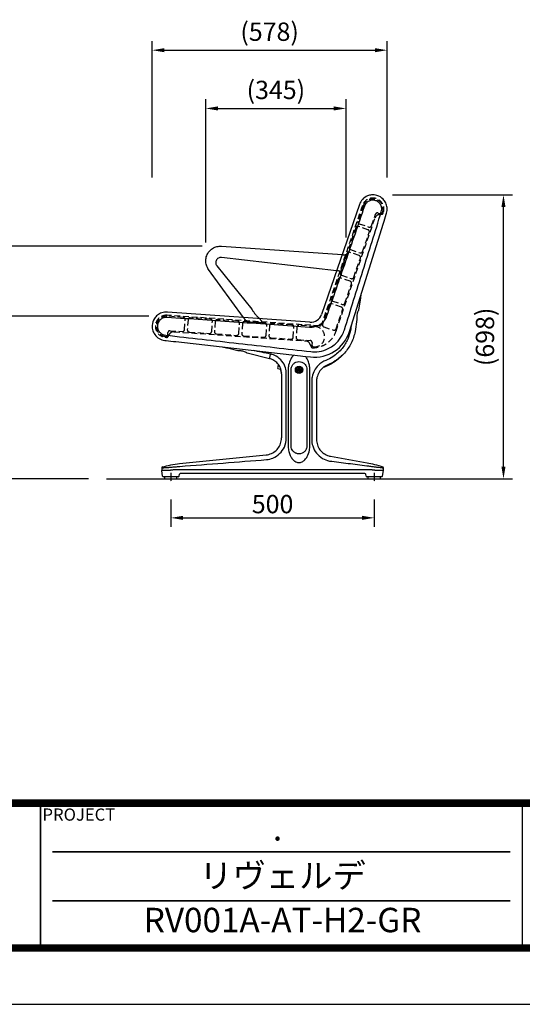
# Model space of a CAD drawing. Extents: x 0 to 6300, y 0 to 4455.
# Drawn here: x 3617 to 4852, y 0 to 2421 of the extents above; entities that cross this region are included whole.
import ezdxf
from ezdxf.enums import TextEntityAlignment as Align

# ---------------------------------------------------------------- set-up
doc = ezdxf.new("R2010")
doc.units = 0
doc.header["$LTSCALE"] = 4.5
for name, pattern in [('CENTER2', [28.575, 19.05, -3.175, 3.175, -3.175]), ('CHAIN', [0.3543, 0.2362, -0.0295, 0.0591, -0.0295]), ('HIDDEN2', [4.7625, 3.175, -1.5875])]:
    doc.linetypes.add(name, pattern=pattern)
doc.layers.get('0').update_dxf_attribs({"linetype": 'CONTINUOUS'})
doc.layers.get('DEFPOINTS').update_dxf_attribs({"linetype": 'CONTINUOUS'})
for name, color, linetype in [('P001', 131, 'CONTINUOUS'), ('P003', 231, 'CONTINUOUS'), ('P901', 135, 'CONTINUOUS'), ('P903', 225, 'HIDDEN2'), ('P904', 45, 'HIDDEN2'), ('P_1CENTER', 2, 'CENTER2'), ('P_2DIM', 6, 'CONTINUOUS'), ('P_5DRAWFRAME', 104, 'CONTINUOUS'), ('P_7THICK', 7, 'CONTINUOUS')]:
    doc.layers.add(name, color=color, linetype=linetype)
doc.styles.add('BIGFONT', font='simplex.shx', dxfattribs={"bigfont": 'bigfont.shx'})
doc.dimstyles.new('DIMBIGFONT$0', dxfattribs={"dimscale": 30, "dimtxt": 3, "dimasz": 2, "dimexe": 1.5, "dimexo": 3, "dimgap": 0.75, "dimtad": 1, "dimdec": 1, "dimdsep": 46, "dimtxsty": 'BIGFONT', "dimsah": 1, "dimcen": 0, "dimclrt": 230, "dimadec": 1, "dimazin": 2, "dimtfac": 0.6, "dimtdec": 1, "dimtofl": 0, "dimtmove": 2, "dimatfit": 3, "dimfxl": 0, "dimtvp": 1, "dimtolj": 1, "dimarcsym": 0})

# ---------------------------------------------------------------- blocks, each defined once
blk = doc.blocks.new('*D85')
at = {"layer": 'DEFPOINTS', "color": 0}
for p in [(3575.1, 1691.9), (3979.2, 1691.9), (3830.6, 1291.9)]:
    blk.add_point(p, dxfattribs=at)
at = {"layer": 'P_2DIM', "color": 0, "lineweight": -2}
for p, q in [((3934.2, 1691.9), (3552.6, 1691.9)), ((3575.1, 1321.9), (3575.1, 1661.9)), ((3785.6, 1291.9), (3552.6, 1291.9))]:
    blk.add_line(p, q, dxfattribs=at)
at = {"layer": 'P_2DIM', "color": 0}
for points in [[(3570.1, 1661.9), (3580.1, 1661.9), (3575.1, 1691.9)], [(3570.1, 1321.9), (3580.1, 1321.9), (3575.1, 1291.9)]]:
    blk.add_solid(points, dxfattribs=at)
at = {"layer": 'P_2DIM', "color": 230, "insert": (3529.5, 1491.9), "char_height": 45, "attachment_point": 5, "rotation": 90, "style": 'BIGFONT'}
blk.add_mtext('\\A1;(400)', dxfattribs=at)
blk = doc.blocks.new('*D86')
at = {"layer": 'DEFPOINTS', "color": 0}
for p in [(4520, 2345.9), (3942.4, 1988.1), (4520, 1988.1)]:
    blk.add_point(p, dxfattribs=at)
at = {"layer": 'P_2DIM', "color": 0, "lineweight": -2}
for p, q in [((3942.4, 2033.1), (3942.4, 2368.4)), ((4520, 2033.1), (4520, 2368.4)), ((3972.4, 2345.9), (4490, 2345.9))]:
    blk.add_line(p, q, dxfattribs=at)
at = {"layer": 'P_2DIM', "color": 0}
for points in [[(3972.4, 2350.9), (3972.4, 2340.9), (3942.4, 2345.9)], [(4490, 2350.9), (4490, 2340.9), (4520, 2345.9)]]:
    blk.add_solid(points, dxfattribs=at)
at = {"layer": 'P_2DIM', "color": 230, "insert": (4231.2, 2391.4), "char_height": 45, "attachment_point": 5, "style": 'BIGFONT'}
blk.add_mtext('\\A1;(578)', dxfattribs=at)
blk = doc.blocks.new('*D87')
at = {"layer": 'DEFPOINTS', "color": 0}
for p in [(3988.5, 1286.4), (4488.5, 1286.4), (4488.5, 1196.1)]:
    blk.add_point(p, dxfattribs=at)
at = {"layer": 'P_2DIM', "color": 0, "lineweight": -2}
for p, q in [((3988.5, 1241.4), (3988.5, 1173.6)), ((4488.5, 1241.4), (4488.5, 1173.6)), ((4018.5, 1196.1), (4458.5, 1196.1))]:
    blk.add_line(p, q, dxfattribs=at)
at = {"layer": 'P_2DIM', "color": 0}
for points in [[(4018.5, 1201.1), (4018.5, 1191.1), (3988.5, 1196.1)], [(4458.5, 1201.1), (4458.5, 1191.1), (4488.5, 1196.1)]]:
    blk.add_solid(points, dxfattribs=at)
at = {"layer": 'P_2DIM', "color": 230, "insert": (4238.5, 1229.9), "char_height": 45, "attachment_point": 5, "style": 'BIGFONT'}
blk.add_mtext('\\A1;500', dxfattribs=at)
blk = doc.blocks.new('*D88')
at = {"layer": 'DEFPOINTS', "color": 0}
for p in [(4488.5, 1990.3), (4806, 1990.3), (4488.5, 1291.9)]:
    blk.add_point(p, dxfattribs=at)
at = {"layer": 'P_2DIM', "color": 0, "lineweight": -2}
for p, q in [((4533.5, 1990.3), (4828.5, 1990.3)), ((4806, 1321.9), (4806, 1960.3)), ((4533.5, 1291.9), (4828.5, 1291.9))]:
    blk.add_line(p, q, dxfattribs=at)
at = {"layer": 'P_2DIM', "color": 0}
for points in [[(4801, 1960.3), (4811, 1960.3), (4806, 1990.3)], [(4801, 1321.9), (4811, 1321.9), (4806, 1291.9)]]:
    blk.add_solid(points, dxfattribs=at)
at = {"layer": 'P_2DIM', "color": 230, "insert": (4760.5, 1641.1), "char_height": 45, "attachment_point": 5, "rotation": 90, "style": 'BIGFONT'}
blk.add_mtext('\\A1;(698)', dxfattribs=at)
blk = doc.blocks.new('*D89')
at = {"layer": 'DEFPOINTS', "color": 0}
for p in [(4110.3, 1864.1), (3575.1, 1691.9), (3934.2, 1691.9)]:
    blk.add_point(p, dxfattribs=at)
at = {"layer": 'P_2DIM', "color": 0, "lineweight": -2}
for p, q in [((3575.1, 1894.1), (3575.1, 1924.1)), ((4065.3, 1864.1), (3552.6, 1864.1)), ((3889.2, 1691.9), (3552.6, 1691.9)), ((3575.1, 1661.9), (3575.1, 1631.9))]:
    blk.add_line(p, q, dxfattribs=at)
at = {"layer": 'P_2DIM', "color": 0}
for points in [[(3570.1, 1894.1), (3580.1, 1894.1), (3575.1, 1864.1)], [(3570.1, 1661.9), (3580.1, 1661.9), (3575.1, 1691.9)]]:
    blk.add_solid(points, dxfattribs=at)
at = {"layer": 'P_2DIM', "color": 230, "insert": (3501.4, 1778), "char_height": 45, "attachment_point": 5, "rotation": 90, "style": 'BIGFONT'}
blk.add_mtext('\\A1;(172)', dxfattribs=at)
blk = doc.blocks.new('*D90')
at = {"layer": 'DEFPOINTS', "color": 0}
for p in [(4419, 2202.7), (4419, 1840.1), (4074.3, 1828.4)]:
    blk.add_point(p, dxfattribs=at)
at = {"layer": 'P_2DIM', "color": 0, "lineweight": -2}
for p, q in [((4074.3, 1873.4), (4074.3, 2225.2)), ((4419, 1885.1), (4419, 2225.2)), ((4104.3, 2202.7), (4389, 2202.7))]:
    blk.add_line(p, q, dxfattribs=at)
at = {"layer": 'P_2DIM', "color": 0}
for points in [[(4104.3, 2207.7), (4104.3, 2197.7), (4074.3, 2202.7)], [(4389, 2207.7), (4389, 2197.7), (4419, 2202.7)]]:
    blk.add_solid(points, dxfattribs=at)
at = {"layer": 'P_2DIM', "color": 230, "insert": (4246.6, 2248.2), "char_height": 45, "attachment_point": 5, "style": 'BIGFONT'}
blk.add_mtext('\\A1;(345)', dxfattribs=at)
blk = doc.blocks.new('DFP3')
at = {"color": 0}
for p, q in [((21.5, 33.5), (408, 33.5)), ((21.5, 33.45), (408, 33.45)), ((21.5, 33.4), (408, 33.4)), ((21.5, 33.35), (408, 33.35)), ((21.5, 33.3), (408, 33.3)), ((21.5, 33.25), (408, 33.25)), ((21.5, 33.2), (408, 33.2)), ((21.5, 33.15), (408, 33.15)), ((21.5, 33.1), (408, 33.1)), ((21.5, 33.05), (408, 33.05)), ((21.5, 33), (408, 33)), ((21.5, 32.95), (408, 32.95)), ((21.5, 32.9), (408, 32.9)), ((21.5, 32.85), (408, 32.85)), ((21.5, 32.8), (408, 32.8)), ((21.5, 32.75), (408, 32.75)), ((21.5, 32.7), (408, 32.7)), ((21.5, 32.65), (408, 32.65)), ((21.5, 32.6), (408, 32.6)), ((21.5, 32.55), (408, 32.55)), ((21.5, 32.5), (408, 32.5)), ((244.47, 33), (244.47, 9)), ((244.53, 33), (244.53, 9)), ((323.47, 33), (323.47, 9)), ((246.5, 25.03), (321.5, 25.03)), ((246.5, 24.97), (321.5, 24.97)), ((246.5, 17.03), (321.5, 17.03)), ((246.5, 16.97), (321.5, 16.97)), ((21.5, 9.75), (408, 9.75)), ((21.5, 9.7), (408, 9.7)), ((21.5, 9.65), (408, 9.65)), ((21.5, 9.6), (408, 9.6)), ((21.5, 9.55), (408, 9.55)), ((21.5, 9.5), (408, 9.5)), ((21.5, 9.45), (408, 9.45)), ((21.5, 9.4), (408, 9.4)), ((21.5, 9.35), (408, 9.35)), ((21.5, 9.3), (408, 9.3)), ((21.5, 9.25), (408, 9.25)), ((21.5, 9.2), (408, 9.2)), ((21.5, 9.15), (408, 9.15)), ((21.5, 9.1), (408, 9.1)), ((21.5, 9.05), (408, 9.05)), ((21.5, 9), (408, 9)), ((21.5, 8.95), (408, 8.95)), ((21.5, 8.9), (408, 8.9)), ((21.5, 8.85), (408, 8.85)), ((21.5, 8.8), (408, 8.8)), ((21.5, 8.75), (408, 8.75))]:
    blk.add_line(p, q, dxfattribs=at)
at = {"layer": 'DEFPOINTS', "color": 0}
blk.add_line((0, 0), (420, 0), dxfattribs=at)
at = {"color": 0, "style": 'BIGFONT'}
blk.add_text('PROJECT', height=2, dxfattribs=at).set_placement((244.86, 30.1))
at = {"color": 83, "style": 'BIGFONT'}
for tag, height, p in [('PROJECT1', 4, (283.38, 25.6)), ('DATE', 3, (344.68, 25.84)), ('SCALE', 3, (379.68, 25.84)), ('PROJECT2', 4, (284.2, 17.84)), ('PROJECT3', 4, (284.2, 10.57)), ('DWGNO', 3, (358.68, 10.57))]:
    blk.add_attdef(tag, text='', height=height, dxfattribs=at).set_placement(p, align=Align.BOTTOM_CENTER)
at = {"color": 83, "ltscale": 0.5, "style": 'BIGFONT', "flags": 8}
for tag, p in [('REV04', (26.47, 27.61)), ('REV03', (26.47, 21.7)), ('REV02', (26.47, 15.58)), ('REV01', (26.47, 10.33))]:
    blk.add_attdef(tag, text='', height=2, dxfattribs=at).set_placement(p, align=Align.BOTTOM_LEFT)
for tag, p in [('REVD4', (80.98, 27.61)), ('R4D', (92.67, 27.61)), ('R4C', (101.8, 27.61)), ('R4A', (110.92, 27.61)), ('REVD3', (80.98, 21.7)), ('R3D', (92.67, 21.7)), ('R3C', (101.8, 21.7)), ('R3A', (110.92, 21.7)), ('REVD2', (80.98, 15.58)), ('R2D', (92.67, 15.58)), ('R2C', (101.8, 15.58)), ('R2A', (110.92, 15.58)), ('REVD1', (80.98, 10.33)), ('R1D', (92.67, 10.33)), ('R1C', (101.8, 10.33)), ('R1A', (110.92, 10.33))]:
    blk.add_attdef(tag, text='', height=2, dxfattribs=at).set_placement(p, align=Align.BOTTOM_CENTER)

msp = doc.modelspace()

# ---------------------------------------------------------------- linework, layer by layer
at = {"layer": 'P001'}
for p, q in [((4112.85, 1864.05), (4409.48, 1843.31)), ((4395.84, 1803.7), (4113.29, 1836.41)), ((4167.02, 1688.93), (4081.22, 1806.97)), ((4101.68, 1815.33), (4187.22, 1709.47)), ((4454.33, 1737.13), (4449.54, 1706.81)), ((4205.08, 1687.36), (4206.01, 1686.2)), ((4445.9, 1683.76), (4441.23, 1654.14)), ((4153.15, 1606.66), (4127.73, 1612.96)), ((4230.79, 1587.44), (4175.8, 1601.06)), ((4230.79, 1587.44), (4233.05, 1597.53)), ((4307.29, 1594.46), (4312.82, 1593.83)), ((4252.34, 1570.49), (4250.75, 1564.7)), ((4250.75, 1564.7), (4251.45, 1563.47)), ((4251.45, 1563.47), (4258.83, 1561.45)), ((4253.57, 1571.19), (4252.34, 1570.49)), ((4254.41, 1570.96), (4253.57, 1571.19)), ((4257.48, 1561.82), (4257.06, 1560.27)), ((4257.06, 1560.27), (4259.32, 1559.65)), ((4258.31, 1559.93), (4257.78, 1558)), ((4257.78, 1558), (4259.81, 1557.44)), ((4260.41, 1552.72), (4260.19, 1552.78)), ((4260.48, 1550.36), (4260.48, 1392.72)), ((4272.29, 1392.73), (4272.29, 1550.36)), ((4276.94, 1559.95), (4276.94, 1373.67)), ((4284.02, 1373.67), (4284.02, 1559.95)), ((4300.98, 1561.39), (4303.48, 1562.83)), ((4300.98, 1558.5), (4300.98, 1561.39)), ((4303.48, 1557.06), (4300.98, 1558.5)), ((4303.48, 1562.83), (4305.98, 1561.39)), ((4305.98, 1558.5), (4303.48, 1557.06)), ((4305.98, 1561.39), (4305.98, 1558.5)), ((4310.41, 1560.95), (4311.11, 1560.95)), ((4311.11, 1558.95), (4310.41, 1558.95)), ((4322.94, 1559.95), (4322.94, 1373.67)), ((4330.02, 1373.67), (4330.02, 1559.95)), ((4334.67, 1531.57), (4334.67, 1388.67)), ((4346.48, 1531.57), (4346.48, 1388.67)), ((4009.93, 1329.31), (4222.73, 1350.94)), ((4380.54, 1347.42), (4470.87, 1331.41)), ((3965.98, 1318.92), (3965.98, 1313.08)), ((3965.98, 1313.08), (3987.37, 1313.08)), ((3968.22, 1298.62), (3966, 1312.77)), ((4477.05, 1314.34), (3999.91, 1314.34)), ((4484.48, 1313.58), (4484.48, 1313.58)), ((4489.59, 1313.08), (4510.98, 1313.08)), ((4508.74, 1298.62), (4510.96, 1312.77)), ((4510.98, 1313.08), (4510.98, 1319.03)), ((4006.72, 1296.93), (3970.24, 1296.93)), ((3973.48, 1291.93), (3973.48, 1296.93)), ((3973.48, 1291.93), (4003.48, 1291.93)), ((4003.48, 1291.93), (4003.48, 1296.93)), ((4008.74, 1298.62), (4009.48, 1303.36)), ((4465.5, 1305.17), (4011.46, 1305.17)), ((4465.5, 1305.05), (4011.46, 1305.05)), ((4468.22, 1298.62), (4467.47, 1303.36)), ((4506.72, 1296.93), (4470.24, 1296.93)), ((4473.48, 1291.93), (4473.48, 1296.93)), ((4473.48, 1291.93), (4503.48, 1291.93)), ((4503.48, 1291.93), (4503.48, 1296.93))]:
    msp.add_line(p, q, dxfattribs=at)
for radius in [9, 7, 4]:
    msp.add_circle((4303.48, 1559.95), radius, dxfattribs=at)
for centre, radius, start, end in [((4263.02, 1556.56), 4.73, 164.64437, 233.21812), ((4303.48, 1559.95), 7.7, 7.46209, 352.53791), ((3968.28, 1318.92), 2.3, 106.10034, 180), ((3967.98, 1313.08), 2, 180, 188.88066), ((4508.68, 1319.03), 2.3, 0, 70.4053), ((4508.98, 1313.08), 2, 351.11934, 0), ((3970.19, 1298.93), 2, 188.88066, 270), ((4006.77, 1298.93), 2, 270, 351.11934), ((4011.46, 1303.05), 2, 90, 171.11934), ((4465.5, 1303.05), 2, 8.88066, 90), ((4470.19, 1298.93), 2, 188.88066, 270), ((4506.77, 1298.93), 2, 270, 351.11934)]:
    msp.add_arc(centre, radius, start, end, dxfattribs=at)
for points, knots in [([(4081.22, 1806.97), (4078.93, 1810.12), (4077.14, 1813.68), (4074.82, 1821.12), (4074.26, 1825.08), (4074.44, 1832.88), (4075.19, 1836.82), (4077.86, 1844.15), (4079.83, 1847.63), (4084.71, 1853.72), (4087.69, 1856.39), (4094.27, 1860.59), (4097.95, 1862.16), (4105.35, 1863.98), (4109.14, 1864.31), (4112.85, 1864.05)], [0, 0, 0, 0, 1.166825, 1.166825, 2.3371364, 2.3371364, 3.5073219, 3.5073219, 4.6775119, 4.6775119, 5.8477018, 5.8477018, 7.0178916, 7.0178916, 8.1331384, 8.1331384, 8.1331384, 8.1331384]), ([(4113.29, 1836.41), (4111.89, 1836.57), (4110.45, 1836.5), (4107.7, 1835.92), (4106.36, 1835.39), (4103.94, 1833.95), (4102.83, 1833.02), (4101, 1830.88), (4100.25, 1829.64), (4099.2, 1827.02), (4098.89, 1825.61), (4098.74, 1822.8), (4098.89, 1821.36), (4099.65, 1818.65), (4100.26, 1817.34), (4101.25, 1815.88), (4101.46, 1815.6), (4101.68, 1815.33)], [0, 0, 0, 0, 0.4213534, 0.4213534, 0.8439659, 0.8439659, 1.2665329, 1.2665329, 1.6891015, 1.6891015, 2.11167, 2.11167, 2.5342386, 2.5342386, 2.9568072, 2.9568072, 3.0621522, 3.0621522, 3.0621522, 3.0621522]), ([(4187.22, 1709.47), (4187.22, 1709.47), (4187.22, 1709.47), (4187.23, 1709.44), (4187.31, 1709.3), (4187.63, 1708.76), (4187.91, 1708.3), (4188.56, 1707.24), (4188.94, 1706.62), (4189.92, 1705.09), (4190.55, 1704.13), (4191.2, 1703.17)], [6.3167387, 6.3167387, 6.3167387, 6.3167387, 6.3398821, 6.3398821, 6.558385, 6.558385, 6.8557994, 6.8557994, 7.1437883, 7.1437883, 7.500696, 7.500696, 7.500696, 7.500696]), ([(4191.2, 1703.17), (4191.73, 1702.39), (4192.29, 1701.6), (4193.86, 1699.41), (4194.93, 1698.02), (4197.42, 1694.95), (4198.9, 1693.29), (4201.41, 1690.7), (4202.36, 1689.79), (4203.65, 1688.6), (4204.1, 1688.21), (4204.85, 1687.56), (4205.08, 1687.36), (4205.08, 1687.36)], [0, 0, 0, 0, 0.2869876, 0.2869876, 0.7852746, 0.7852746, 1.4073328, 1.4073328, 1.8696735, 1.8696735, 2.182583, 2.182583, 2.5662061, 2.5662061, 2.5662061, 2.5662061]), ([(4449.54, 1706.81), (4449.54, 1706.81), (4449.53, 1706.8), (4449.44, 1706.61), (4449.18, 1706.11), (4448.38, 1704.42), (4447.82, 1703.15), (4446.83, 1700.33), (4446.4, 1698.87), (4445.66, 1695.39), (4445.42, 1693.34), (4445.3, 1689.89), (4445.37, 1688.43), (4445.52, 1686.64), (4445.57, 1686.12), (4445.74, 1684.75), (4445.84, 1684.12), (4445.89, 1683.8), (4445.9, 1683.76), (4445.9, 1683.76)], [3.3659279, 3.3659279, 3.3659279, 3.3659279, 3.47632, 3.47632, 3.966526, 3.966526, 4.5104271, 4.5104271, 4.962018, 4.962018, 5.5380271, 5.5380271, 6.0286254, 6.0286254, 6.2593815, 6.2593815, 6.7301406, 6.7301406, 6.878569, 6.878569, 6.878569, 6.878569]), ([(4432.86, 1671.51), (4431.78, 1666.46), (4430.71, 1661.41), (4429.63, 1656.36), (4429.63, 1656.35), (4429.63, 1656.35), (4429.63, 1656.34)], [-1.549438, -1.549438, -1.549438, -1.549438, 0, 0, 0, 0.0016643, 0.0016643, 0.0016643, 0.0016643]), ([(4429.63, 1656.34), (4429.62, 1656.34), (4429.62, 1656.33), (4429.62, 1656.33), (4428.27, 1649.18), (4426.12, 1642.18), (4419.66, 1627.3), (4414.97, 1619.57), (4402.88, 1604.69), (4395.21, 1597.77), (4381.3, 1588.71), (4375.62, 1585.75), (4369.7, 1583.37)], [-9.8486199, -9.8486199, -9.8486199, -9.8486199, -9.8469681, -9.8469681, -9.8469681, -7.6645033, -7.6645033, -4.9784941, -4.9784941, -1.9148054, -1.9148054, -0.0006046, -0.0006046, -0.0006046, -0.0006046]), ([(4441.23, 1654.14), (4439.38, 1644.35), (4436.17, 1634.73), (4427.38, 1616.93), (4421.75, 1608.58), (4408.56, 1593.82), (4400.89, 1587.28), (4386.74, 1578.19), (4380.52, 1574.99), (4374.09, 1572.41)], [0, 0, 0, 0, 2.9874005, 2.9874005, 5.9559004, 5.9559004, 8.9246399, 8.9246399, 11.0033338, 11.0033338, 11.0033338, 11.0033338]), ([(4175.8, 1601.06), (4175.8, 1601.06), (4175.78, 1601.07), (4175.63, 1601.16), (4175.38, 1601.31), (4174.61, 1601.77), (4174.09, 1602.06), (4172.45, 1602.93), (4171.17, 1603.57), (4168.38, 1604.7), (4166.91, 1605.2), (4163.91, 1605.99), (4162.39, 1606.28), (4159.71, 1606.62), (4158.55, 1606.7), (4157.15, 1606.75), (4156.79, 1606.76), (4155.32, 1606.78), (4154.42, 1606.74), (4153.39, 1606.68), (4153.15, 1606.67), (4153.15, 1606.67)], [0.1275404, 0.1275404, 0.1275404, 0.1275404, 0.2415549, 0.2415549, 0.5553172, 0.5553172, 0.8690795, 0.8690795, 1.3770915, 1.3770915, 1.8287399, 1.8287399, 2.2683872, 2.2683872, 2.6451152, 2.6451152, 2.7806928, 2.7806928, 3.2501806, 3.2501806, 3.6370945, 3.6370945, 3.6370945, 3.6370945]), ([(4233.34, 1598.86), (4233.33, 1598.86), (4233.33, 1598.86), (4233.32, 1598.86), (4219.03, 1601.81), (4204.74, 1604.76), (4190.45, 1607.71)], [-0.0011221, -0.0011221, -0.0011221, -0.0011221, 0, 0, 0, 4.3775925, 4.3775925, 4.3775925, 4.3775925]), ([(4272.29, 1550.36), (4272.3, 1555.34), (4271.57, 1560.32), (4268.31, 1570.98), (4265.38, 1576.54), (4257.66, 1586.26), (4252.85, 1590.4), (4243.06, 1596.03), (4238.3, 1597.88), (4233.36, 1598.96), (4233.36, 1598.97), (4233.36, 1598.97), (4233.35, 1598.97)], [-6.7323664, -6.7323664, -6.7323664, -6.7323664, -5.2394844, -5.2394844, -3.3873158, -3.3873158, -1.5154519, -1.5154519, 0, 0, 0, 0.0009654, 0.0009654, 0.0009654, 0.0009654]), ([(4413.32, 1599.2), (4413.31, 1599.19), (4413.3, 1599.18), (4406.4, 1591.47), (4398.44, 1584.61), (4381.37, 1573.39), (4372.16, 1568.88), (4362.61, 1565.62)], [6.214985, 6.214985, 6.214985, 6.214985, 6.2187002, 6.2187002, 9.3192495, 9.3192495, 12.3459489, 12.3459489, 12.3459489, 12.3459489]), ([(4260.48, 1550.36), (4260.48, 1554.47), (4259.8, 1558.63), (4257.19, 1566.34), (4255.26, 1570), (4250.41, 1576.45), (4247.42, 1579.31), (4240.78, 1583.91), (4237.05, 1585.69), (4232.39, 1587.06), (4231.59, 1587.26), (4230.79, 1587.44)], [0, 0, 0, 0, 1.2323074, 1.2323074, 2.442354, 2.442354, 3.6531999, 3.6531999, 4.8640172, 4.8640172, 5.110441, 5.110441, 5.110441, 5.110441]), ([(4290.66, 1596.35), (4290.01, 1595.78), (4289.39, 1595.18), (4286.57, 1592.2), (4284.72, 1589.49), (4280.65, 1581.88), (4278.98, 1576.71), (4277.29, 1567.64), (4276.94, 1563.8), (4276.94, 1559.95)], [-3.9994916, -3.9994916, -3.9994916, -3.9994916, -3.7416665, -3.7416665, -2.7666723, -2.7666723, -1.1547615, -1.1547615, 0, 0, 0, 0]), ([(4284.02, 1559.95), (4284.02, 1562.91), (4284.6, 1565.87), (4286.76, 1570.86), (4288.16, 1572.96), (4291.65, 1576.43), (4293.73, 1577.83), (4298.31, 1579.75), (4300.81, 1580.26), (4305.84, 1580.3), (4308.36, 1579.82), (4313.03, 1577.95), (4315.17, 1576.55), (4318.21, 1573.55), (4319.29, 1572.15), (4321.3, 1568.64), (4322.1, 1566.46), (4322.81, 1562.81), (4322.94, 1561.38), (4322.94, 1559.95)], [-6.271236, -6.271236, -6.271236, -6.271236, -5.3829295, -5.3829295, -4.6404096, -4.6404096, -3.9037561, -3.9037561, -3.151649, -3.151649, -2.3964258, -2.3964258, -1.6421329, -1.6421329, -1.1162693, -1.1162693, -0.4293344, -0.4293344, -0.0000056, -0.0000056, -0.0000056, -0.0000056]), ([(4330.02, 1559.95), (4330.02, 1563.81), (4329.67, 1567.66), (4328.29, 1575.04), (4327.3, 1578.57), (4324.93, 1584.48), (4323.72, 1586.92), (4321.42, 1590.56), (4320.49, 1591.86), (4319.47, 1593.08)], [-10.8336047, -10.8336047, -10.8336047, -10.8336047, -9.6759072, -9.6759072, -8.581836, -8.581836, -7.7668535, -7.7668535, -7.2901182, -7.2901182, -7.2901182, -7.2901182]), ([(4369.7, 1583.37), (4362.55, 1580.52), (4356, 1576.17), (4347.07, 1567.09), (4344.03, 1563.01), (4338.8, 1553.53), (4336.8, 1548.03), (4335, 1538.8), (4334.66, 1535.19), (4334.67, 1531.57)], [-6.6412988, -6.6412988, -6.6412988, -6.6412988, -4.331905, -4.331905, -2.8202285, -2.8202285, -1.0847033, -1.0847033, -0.0004094, -0.0004094, -0.0004094, -0.0004094]), ([(4374.09, 1572.41), (4369.68, 1570.63), (4365.5, 1568.11), (4358.34, 1561.98), (4355.24, 1558.33), (4350.41, 1550.33), (4348.61, 1545.89), (4346.85, 1538.14), (4346.48, 1534.84), (4346.48, 1531.57)], [0, 0, 0, 0, 1.4268822, 1.4268822, 2.8279889, 2.8279889, 4.2300209, 4.2300209, 5.2119982, 5.2119982, 5.2119982, 5.2119982]), ([(4222.73, 1350.94), (4227.24, 1351.4), (4231.74, 1352.61), (4239.93, 1356.34), (4243.74, 1358.87), (4250.28, 1364.93), (4253.1, 1368.53), (4257.41, 1376.35), (4258.95, 1380.65), (4260.24, 1387.57), (4260.48, 1390.15), (4260.48, 1392.72)], [0, 0, 0, 0, 1.3620239, 1.3620239, 2.6994439, 2.6994439, 4.0377472, 4.0377472, 5.3760191, 5.3760191, 6.1476236, 6.1476236, 6.1476236, 6.1476236]), ([(4223.89, 1339.19), (4223.9, 1339.19), (4223.91, 1339.19), (4223.92, 1339.19), (4229.27, 1339.72), (4234.55, 1341.05), (4245.55, 1345.68), (4251.12, 1349.35), (4260.66, 1358.52), (4264.6, 1364.06), (4270.63, 1377.19), (4272.31, 1384.96), (4272.29, 1392.73)], [-7.9187298, -7.9187298, -7.9187298, -7.9187298, -7.9156992, -7.9156992, -7.9156992, -6.3011611, -6.3011611, -4.3346101, -4.3346101, -2.3309881, -2.3309881, 0, 0, 0, 0]), ([(4334.67, 1388.67), (4334.65, 1383.29), (4335.45, 1377.91), (4338.94, 1366.51), (4342.02, 1360.6), (4350.17, 1350.19), (4355.28, 1345.71), (4366.36, 1339.18), (4372.24, 1336.98), (4378.31, 1335.83), (4378.33, 1335.82), (4378.34, 1335.82), (4378.36, 1335.82)], [-7.4360187, -7.4360187, -7.4360187, -7.4360187, -5.822344, -5.822344, -3.8583732, -3.8583732, -1.8555742, -1.8555742, 0, 0, 0, 0.0045798, 0.0045798, 0.0045798, 0.0045798]), ([(4346.48, 1388.67), (4346.48, 1384.13), (4347.24, 1379.53), (4350.11, 1371), (4352.25, 1366.96), (4357.61, 1359.83), (4360.91, 1356.66), (4368.25, 1351.59), (4372.38, 1349.62), (4377.94, 1347.99), (4379.23, 1347.67), (4380.54, 1347.42)], [0, 0, 0, 0, 1.3620239, 1.3620239, 2.6994439, 2.6994439, 4.0377472, 4.0377472, 5.3760191, 5.3760191, 5.7752402, 5.7752402, 5.7752402, 5.7752402]), ([(4276.94, 1373.67), (4276.94, 1369.79), (4277.29, 1365.92), (4278.68, 1358.53), (4279.68, 1355), (4282.04, 1349.1), (4283.26, 1346.67), (4286.52, 1341.5), (4288.72, 1338.83), (4292.73, 1335.55), (4294.23, 1334.57), (4298.4, 1332.56), (4301.26, 1331.9), (4305.11, 1332.05), (4306.11, 1332.18), (4308.38, 1332.68), (4309.65, 1333.11), (4313.63, 1334.95), (4316.07, 1336.85), (4320.39, 1341.42), (4322.24, 1344.11), (4326.3, 1351.71), (4327.98, 1356.9), (4329.67, 1365.97), (4330.02, 1369.82), (4330.02, 1373.66), (4330.02, 1373.67), (4330.02, 1373.67), (4330.02, 1373.67)], [-10.8335929, -10.8335929, -10.8335929, -10.8335929, -9.6723466, -9.6723466, -8.5771758, -8.5771758, -7.7654938, -7.7654938, -6.7418296, -6.7418296, -6.2098079, -6.2098079, -5.3531822, -5.3531822, -5.0536236, -5.0536236, -4.6543272, -4.6543272, -3.7402115, -3.7402115, -2.7694144, -2.7694144, -1.1544065, -1.1544065, 0, 0, 0, 0.0000319, 0.0000319, 0.0000319, 0.0000319]), ([(4322.94, 1373.67), (4322.94, 1370.7), (4322.36, 1367.74), (4320.2, 1362.75), (4318.8, 1360.65), (4315.3, 1357.18), (4313.22, 1355.78), (4308.65, 1353.87), (4306.14, 1353.35), (4301.12, 1353.31), (4298.6, 1353.79), (4293.93, 1355.66), (4291.79, 1357.07), (4288.74, 1360.06), (4287.67, 1361.47), (4285.65, 1364.97), (4284.86, 1367.15), (4284.15, 1370.8), (4284.02, 1372.23), (4284.02, 1373.67)], [-6.2712361, -6.2712361, -6.2712361, -6.2712361, -5.3827714, -5.3827714, -4.640245, -4.640245, -3.9035303, -3.9035303, -3.1514246, -3.1514246, -2.3962672, -2.3962672, -1.6419812, -1.6419812, -1.1159253, -1.1159253, -0.4292021, -0.4292021, 0, 0, 0, 0]), ([(4010.46, 1322.54), (4046.03, 1325.33), (4081.6, 1328.12), (4152.74, 1333.67), (4188.31, 1336.43), (4223.89, 1339.19)], [-21.4077626, -21.4077626, -21.4077626, -21.4077626, -10.7041914, -10.7041914, 0, 0, 0, 0]), ([(4378.36, 1335.82), (4378.37, 1335.82), (4378.39, 1335.81), (4378.4, 1335.81), (4393.67, 1333.89), (4408.94, 1331.97), (4439.47, 1328.1), (4454.73, 1326.16), (4469.98, 1324.21)], [-9.2357447, -9.2357447, -9.2357447, -9.2357447, -9.2312221, -9.2312221, -9.2312221, -4.613785, -4.613785, 0, 0, 0, 0]), ([(3965.98, 1318.92), (3965.98, 1318.92), (3966.12, 1318.93), (3966.85, 1318.99), (3967.66, 1319.05), (3970.11, 1319.23), (3971.9, 1319.37), (3976.2, 1319.7), (3978.75, 1319.9), (3982.65, 1320.21), (3983.86, 1320.31), (3985.67, 1320.45), (3986.26, 1320.5), (3987.39, 1320.59), (3987.93, 1320.63), (3988.48, 1320.67)], [-3.1906037, -3.1906037, -3.1906037, -3.1906037, -2.7988649, -2.7988649, -2.1720827, -2.1720827, -1.4275349, -1.4275349, -0.6544891, -0.6544891, -0.3183612, -0.3183612, -0.1591806, -0.1591806, -0.0116952, -0.0116952, -0.0116952, -0.0116952]), ([(3988.48, 1313.12), (3988.45, 1313.12), (3988.35, 1313.11), (3988.2, 1313.11), (3988, 1313.1), (3987.81, 1313.09), (3987.61, 1313.09), (3987.48, 1313.08), (3987.4, 1313.08), (3987.37, 1313.08)], [0, 0, 0, 0, 0.3044719, 0.3044719, 0.3044719, 0.7170785, 0.7170785, 0.7170785, 1, 1, 1, 1]), ([(3999.91, 1314.34), (3999.8, 1314.34), (3999.63, 1314.34), (3999.37, 1314.33), (3998.95, 1314.32), (3998.48, 1314.29), (3997.79, 1314.22), (3997.31, 1314.18), (3996.81, 1314.13), (3996.3, 1314.07), (3995.63, 1313.99), (3994.8, 1313.89), (3994, 1313.78), (3992.95, 1313.65), (3992.1, 1313.53), (3991.21, 1313.42), (3990.6, 1313.34), (3990.02, 1313.27), (3989.62, 1313.22), (3989.2, 1313.18), (3988.87, 1313.15), (3988.64, 1313.13), (3988.58, 1313.13), (3988.52, 1313.12), (3988.48, 1313.12)], [0, 0, 0, 0, 0.1005248, 0.1005248, 0.1005248, 0.2577244, 0.2577244, 0.2577244, 0.3663122, 0.3663122, 0.3663122, 0.5111659, 0.5111659, 0.5111659, 0.699004, 0.699004, 0.699004, 0.8280991, 0.8280991, 0.8280991, 0.9608871, 0.9608871, 0.9608871, 1, 1, 1, 1]), ([(3988.64, 1320.68), (3992.27, 1321), (3995.91, 1321.32), (4003.18, 1321.94), (4006.82, 1322.24), (4010.46, 1322.54)], [-2.1900284, -2.1900284, -2.1900284, -2.1900284, -1.0952157, -1.0952157, 0, 0, 0, 0]), ([(4469.98, 1324.21), (4473.03, 1323.81), (4476.07, 1323.41), (4482.16, 1322.6), (4485.21, 1322.18), (4488.25, 1321.77)], [-1.8431625, -1.8431625, -1.8431625, -1.8431625, -0.9218347, -0.9218347, 0, 0, 0, 0]), ([(4488.48, 1313.12), (4488.37, 1313.13), (4488.2, 1313.14), (4487.94, 1313.16), (4487.56, 1313.2), (4487.15, 1313.24), (4486.53, 1313.32), (4486.07, 1313.37), (4485.57, 1313.44), (4485.07, 1313.5), (4484.5, 1313.58), (4483.83, 1313.67), (4483.15, 1313.76), (4482.18, 1313.89), (4481.35, 1313.99), (4480.46, 1314.09), (4479.85, 1314.16), (4479.28, 1314.22), (4478.84, 1314.25), (4478.36, 1314.29), (4477.91, 1314.32), (4477.61, 1314.33), (4477.36, 1314.34), (4477.16, 1314.34), (4477.05, 1314.34)], [0, 0, 0, 0, 0.0993204, 0.0993204, 0.0993204, 0.243398, 0.243398, 0.243398, 0.3516613, 0.3516613, 0.3516613, 0.4745792, 0.4745792, 0.4745792, 0.6493087, 0.6493087, 0.6493087, 0.7687687, 0.7687687, 0.7687687, 0.8972836, 0.8972836, 0.8972836, 1, 1, 1, 1]), ([(4488.48, 1321.74), (4489.02, 1321.68), (4489.57, 1321.61), (4490.72, 1321.47), (4491.33, 1321.39), (4493.21, 1321.16), (4494.46, 1321.01), (4498.37, 1320.53), (4500.89, 1320.22), (4505.14, 1319.72), (4506.89, 1319.51), (4509.32, 1319.22), (4510.12, 1319.13), (4510.84, 1319.04), (4510.98, 1319.03), (4510.98, 1319.03)], [-6.3935552, -6.3935552, -6.3935552, -6.3935552, -6.2456886, -6.2456886, -6.0788291, -6.0788291, -5.7305004, -5.7305004, -4.9583131, -4.9583131, -4.2200896, -4.2200896, -3.5962031, -3.5962031, -3.206274, -3.206274, -3.206274, -3.206274]), ([(4489.59, 1313.08), (4489.56, 1313.08), (4489.47, 1313.08), (4489.32, 1313.09), (4489.12, 1313.09), (4488.92, 1313.1), (4488.72, 1313.11), (4488.59, 1313.11), (4488.51, 1313.12), (4488.48, 1313.12)], [0, 0, 0, 0, 0.3045036, 0.3045036, 0.3045036, 0.7169767, 0.7169767, 0.7169767, 1, 1, 1, 1])]:
    msp.add_open_spline(points, degree=3, knots=knots, dxfattribs=at)
for points in [[(4455.13, 1742.62), (4454.88, 1740.79), (4454.61, 1738.96), (4454.33, 1737.13)], [(4127.73, 1612.96), (4123.84, 1613.92), (4119.97, 1614.98), (4116.12, 1616.14)], [(3967.64, 1321.13), (3974.41, 1323.09), (3981.28, 1324.74), (3988.2, 1326.09)], [(3988.2, 1326.09), (3995.39, 1327.5), (4002.65, 1328.57), (4009.93, 1329.31)], [(4470.87, 1331.41), (4476.95, 1330.33), (4482.99, 1329.01), (4488.98, 1327.47)], [(4488.98, 1327.47), (4495.89, 1325.68), (4502.73, 1323.59), (4509.45, 1321.19)]]:
    msp.add_open_spline(points, degree=3, dxfattribs=at)
at = {"layer": 'P003'}
for p, q in [((4451.96, 1966.69), (4358.87, 1696.32)), ((4514.31, 1931.61), (4517.84, 1942.88)), ((4427.45, 1654.25), (4510.8, 1920.37)), ((4510.8, 1920.37), (4512.45, 1925.67)), ((4512.45, 1925.67), (4514.31, 1931.61)), ((4330.44, 1677.5), (3979.87, 1702.02)), ((3976.57, 1631.97), (3988.51, 1630.62)), ((3988.51, 1630.62), (3994.79, 1629.91)), ((3994.79, 1629.91), (4000.32, 1629.28)), ((4000.32, 1629.28), (4307.29, 1594.46)), ((4312.82, 1593.83), (4319.43, 1593.08)), ((4319.43, 1593.08), (4331.42, 1591.72))]:
    msp.add_line(p, q, dxfattribs=at)
for centre, radius, start, end in [((4332.39, 1705.43), 28, 266, 341), ((4341.56, 1681.15), 90, 263.52815, 342.61035)]:
    msp.add_arc(centre, radius, start, end, dxfattribs=at)
for points in [[(4471.61, 1987.61), (4467.01, 1985.69), (4462.82, 1982.78), (4459.42, 1979.13)], [(4481.45, 1990.11), (4478.07, 1989.76), (4474.75, 1988.91), (4471.61, 1987.61)], [(4494.99, 1988.86), (4490.62, 1990.15), (4485.99, 1990.58), (4481.45, 1990.11)], [(4510.49, 1979.34), (4506.28, 1983.79), (4500.87, 1987.12), (4494.99, 1988.86)], [(4459.42, 1979.13), (4456.11, 1975.56), (4453.55, 1971.29), (4451.96, 1966.69)], [(4516.55, 1970.56), (4514.99, 1973.77), (4512.94, 1976.74), (4510.49, 1979.34)], [(4519.88, 1958.79), (4519.47, 1962.87), (4518.34, 1966.88), (4516.55, 1970.56)], [(4518.46, 1944.84), (4519.86, 1949.33), (4520.35, 1954.11), (4519.88, 1958.79)]]:
    msp.add_open_spline(points, degree=3, dxfattribs=at)
for points, knots in [([(4517.84, 1942.88), (4517.9, 1943.05), (4517.94, 1943.18), (4518.06, 1943.56), (4518.14, 1943.83), (4518.25, 1944.18), (4518.35, 1944.51), (4518.46, 1944.84)], [-0.12303119, -0.12303119, -0.12303119, -0.12303119, -0.11256029, -0.11256029, -0.10232745, -0.10232745, 0, 0, 0, 0]), ([(3979.87, 1702.02), (3975.2, 1702.34), (3970.46, 1701.72), (3966.03, 1700.19), (3962.17, 1698.86), (3958.55, 1696.85), (3955.38, 1694.28), (3952.63, 1692.05), (3950.21, 1689.39), (3948.25, 1686.43), (3944.88, 1681.34), (3942.87, 1675.36), (3942.5, 1669.26), (3942.22, 1664.73), (3942.83, 1660.14), (3944.29, 1655.84), (3945.38, 1652.65), (3946.93, 1649.61), (3948.88, 1646.85), (3951.76, 1642.8), (3955.5, 1639.37), (3959.79, 1636.87), (3963.97, 1634.43), (3968.67, 1632.87), (3973.48, 1632.32)], [0, 0, 0, 0, 0.1296366, 0.1296366, 0.1296366, 0.2424675, 0.2424675, 0.2424675, 0.3406714, 0.3406714, 0.3406714, 0.5095548, 0.5095548, 0.5095548, 0.6351796, 0.6351796, 0.6351796, 0.7286264, 0.7286264, 0.7286264, 0.8659705, 0.8659705, 0.8659705, 1, 1, 1, 1]), ([(3973.48, 1632.32), (3974, 1632.27), (3974.51, 1632.21), (3975.08, 1632.14), (3975.5, 1632.1), (3976.11, 1632.03), (3976.31, 1632), (3976.57, 1631.97)], [0, 0, 0, 0, 0.155471, 0.155471, 0.1710182, 0.1710182, 0.18709462, 0.18709462, 0.18709462, 0.18709462])]:
    msp.add_open_spline(points, degree=3, knots=knots, dxfattribs=at)
at = {"layer": 'P901', "linetype": 'HIDDEN2', "ltscale": 0.009394}
for p, q in [((4406.53, 1804.04), (4418.96, 1840.12)), ((4409.48, 1843.31), (4417.21, 1842.77)), ((4404.41, 1802.71), (4395.84, 1803.7)), ((4174.15, 1679.12), (4167.02, 1688.93)), ((4175.63, 1678.3), (4184.51, 1677.68)), ((4191.01, 1677.23), (4210.02, 1675.9)), ((4206.01, 1686.2), (4211.71, 1679.15))]:
    msp.add_line(p, q, dxfattribs=at)
for centre, start, end in [((4417.07, 1840.77), 341, 86), ((4404.64, 1804.69), 263.39605, 341), ((4175.77, 1680.3), 216.01187, 266), ((4210.16, 1677.89), 266, 38.93781)]:
    msp.add_arc(centre, 2, start, end, dxfattribs=at)
at = {"layer": 'P903', "linetype": 'HIDDEN2'}
for p, q in [((4459.43, 1964.12), (4358.59, 1671.26)), ((4500.33, 1941.66), (4506.85, 1942.39)), ((4394.6, 1655.41), (4490.42, 1933.71)), ((4353.62, 1667.96), (3979.32, 1694.14)), ((3981.66, 1641.86), (3984.92, 1647.65)), ((3996.11, 1653.66), (4320.17, 1631)), ((3974.38, 1640.17), (3977.62, 1639.8)), ((4330.41, 1623.49), (4332.97, 1616.98))]:
    msp.add_line(p, q, dxfattribs=at)
for centre, radius, start, end in [((4485.06, 1955.3), 27.1, 342.61035, 161), ((4501.67, 1929.83), 11.9, 96.46335, 161), ((4506.39, 1946.47), 4.1, 276.46335, 342.61035), ((3977.43, 1667.1), 27.1, 86, 263.52815), ((4353.96, 1672.85), 4.9, 266, 341), ((3995.28, 1641.79), 11.9, 86, 150.53665), ((4337.98, 1673.94), 59.57, 268.76976, 341.87973), ((3978.09, 1643.88), 4.1, 263.52815, 330.53665), ((4319.34, 1619.13), 11.9, 21.46335, 86), ((4336.79, 1618.48), 4.1, 201.46335, 268.76976)]:
    msp.add_arc(centre, radius, start, end, dxfattribs=at)
at = {"layer": 'P903', "linetype": 'ByBlock'}
for points, knots in [([(4464.42, 1962.4), (4456.65, 1939.84), (4448.87, 1917.27), (4433.32, 1872.14), (4425.55, 1849.58), (4417.78, 1827.01), (4410.01, 1804.46), (4402.24, 1781.91), (4386.74, 1736.92), (4379.01, 1714.48), (4371.28, 1692.04)], [0, 0, 0, 0, 7.1599364, 7.1599364, 14.3198727, 14.3198727, 14.3198727, 21.4759552, 21.4759552, 28.5951397, 28.5951397, 28.5951397, 28.5951397]), ([(4505.69, 1948.19), (4505.7, 1948.21), (4505.71, 1948.24), (4505.71, 1948.26), (4506.46, 1950.45), (4506.85, 1952.75), (4506.91, 1957.82), (4506.41, 1960.59), (4504.45, 1965.65), (4503.03, 1967.95), (4499.73, 1971.61), (4497.95, 1973.05), (4494.76, 1974.89), (4493.47, 1975.48), (4492.13, 1975.94), (4490.79, 1976.4), (4489.4, 1976.73), (4485.75, 1977.23), (4483.46, 1977.18), (4478.61, 1976.32), (4476.08, 1975.37), (4471.43, 1972.57), (4469.34, 1970.69), (4466.27, 1966.65), (4465.17, 1964.59), (4464.42, 1962.4)], [-0.0074682, -0.0074682, -0.0074682, -0.0074682, 0, 0, 0, 0.7180101, 0.7180101, 1.5767137, 1.5767137, 2.403391, 2.403391, 3.1078162, 3.1078162, 3.548082, 3.548082, 3.548082, 3.9883495, 3.9883495, 4.6927776, 4.6927776, 5.5194578, 5.5194578, 6.3781708, 6.3781708, 7.0961314, 7.0961314, 7.0961314, 7.0961314]), ([(4415.04, 1658.56), (4422.59, 1682.7), (4430.15, 1706.83), (4445.26, 1755.11), (4452.81, 1779.24), (4460.37, 1803.38), (4467.92, 1827.51), (4475.48, 1851.65), (4490.58, 1899.92), (4498.14, 1924.06), (4505.69, 1948.19), (4505.69, 1948.19), (4505.69, 1948.19), (4505.69, 1948.19)], [0, 0, 0, 0, 7.587004, 7.587004, 15.1744706, 15.1744706, 15.1744706, 22.7613951, 22.7613951, 30.3483196, 30.3483196, 30.3483196, 30.3483213, 30.3483213, 30.3483213, 30.3483213]), ([(3978.95, 1688.87), (3976.65, 1689.03), (3974.33, 1688.83), (3969.42, 1687.59), (3966.87, 1686.4), (3962.48, 1683.22), (3960.61, 1681.26), (3957.92, 1677.14), (3956.98, 1675.05), (3956.01, 1671.5), (3955.76, 1670.09), (3955.66, 1668.68), (3955.56, 1667.27), (3955.6, 1665.84), (3956.05, 1662.19), (3956.67, 1659.98), (3958.75, 1655.51), (3960.31, 1653.31), (3964.2, 1649.53), (3966.55, 1647.98), (3971.23, 1646.05), (3973.5, 1645.51), (3975.8, 1645.34), (3975.83, 1645.34), (3975.87, 1645.33), (3975.91, 1645.33)], [0, 0, 0, 0, 0.7159159, 0.7159159, 1.5746262, 1.5746262, 2.4013055, 2.4013055, 3.1057226, 3.1057226, 3.5459833, 3.5459833, 3.5459833, 3.9862397, 3.9862397, 4.6906498, 4.6906498, 5.5173224, 5.5173224, 6.3760102, 6.3760102, 7.0920248, 7.0920248, 7.0920248, 7.1035042, 7.1035042, 7.1035042, 7.1035042]), ([(4329.52, 1664.43), (4300.35, 1666.47), (4271.18, 1668.5), (4212.78, 1672.57), (4183.57, 1674.61), (4154.35, 1676.65), (4125.11, 1678.69), (4095.88, 1680.72), (4037.42, 1684.8), (4008.18, 1686.84), (3978.95, 1688.87)], [0.0134195, 0.0134195, 0.0134195, 0.0134195, 8.7868351, 8.7868351, 17.5736703, 17.5736703, 17.5736703, 26.364656, 26.364656, 35.1556418, 35.1556418, 35.1556418, 35.1556418]), ([(4371.16, 1691.7), (4370.5, 1689.84), (4369.71, 1688.04), (4366.8, 1682.54), (4364.22, 1679.08), (4359.28, 1674.24), (4357.2, 1672.57), (4354.98, 1671.1), (4352.76, 1669.64), (4350.39, 1668.4), (4343.99, 1665.78), (4339.8, 1664.79), (4333.59, 1664.31), (4331.62, 1664.3), (4329.66, 1664.42)], [-5.2493265, -5.2493265, -5.2493265, -5.2493265, -4.6694405, -4.6694405, -3.4118128, -3.4118128, -2.6257955, -2.6257955, -2.6257955, -1.8393423, -1.8393423, -0.581017, -0.581017, 0, 0, 0, 0]), ([(4371.28, 1692.04), (4371.26, 1691.99), (4371.24, 1691.93), (4371.2, 1691.81), (4371.18, 1691.75), (4371.16, 1691.7)], [0, 0, 0, 0, 0.018429913, 0.018429913, 0.036859827, 0.036859827, 0.036859827, 0.036859827]), ([(4329.66, 1664.42), (4329.64, 1664.43), (4329.61, 1664.43), (4329.57, 1664.43), (4329.55, 1664.43), (4329.52, 1664.43)], [0.000000836, 0.000000836, 0.000000836, 0.000000836, 0.006708791, 0.006708791, 0.013417583, 0.013417583, 0.013417583, 0.013417583]), ([(4332.89, 1604.74), (4337.56, 1604.21), (4342.27, 1604.1), (4354.94, 1604.99), (4362.83, 1606.8), (4374.88, 1611.65), (4379.34, 1613.97), (4383.53, 1616.7), (4387.72, 1619.43), (4391.64, 1622.57), (4400.94, 1631.64), (4405.79, 1638.12), (4411.71, 1649.34), (4413.52, 1653.7), (4414.92, 1658.18)], [0, 0, 0, 0, 1.4201813, 1.4201813, 3.8377909, 3.8377909, 5.348797, 5.348797, 5.348797, 6.859976, 6.859976, 9.2778625, 9.2778625, 10.698842, 10.698842, 10.698842, 10.698842]), ([(4414.92, 1658.18), (4414.94, 1658.24), (4414.96, 1658.31), (4415, 1658.44), (4415.02, 1658.5), (4415.04, 1658.56)], [0, 0, 0, 0, 0.020231049, 0.020231049, 0.040462099, 0.040462099, 0.040462099, 0.040462099]), ([(3975.91, 1645.33), (3975.91, 1645.33), (3975.91, 1645.33), (3975.91, 1645.33), (4005.64, 1641.95), (4035.38, 1638.57), (4094.85, 1631.8), (4124.59, 1628.42), (4154.32, 1625.04), (4184.06, 1621.66), (4213.79, 1618.28), (4273.25, 1611.52), (4302.98, 1608.14), (4332.71, 1604.76)], [-0.000006, -0.000006, -0.000006, -0.000006, 0, 0, 0, 8.9783442, 8.9783442, 17.9566884, 17.9566884, 17.9566884, 26.9340473, 26.9340473, 35.9101188, 35.9101188, 35.9101188, 35.9101188]), ([(4332.71, 1604.76), (4332.74, 1604.76), (4332.77, 1604.75), (4332.83, 1604.75), (4332.86, 1604.74), (4332.89, 1604.74)], [0, 0, 0, 0, 0.009123327, 0.009123327, 0.018246654, 0.018246654, 0.018246654, 0.018246654])]:
    msp.add_open_spline(points, degree=3, knots=knots, dxfattribs=at)
at = {"layer": 'P904', "linetype": 'HIDDEN2'}
for p, q in [((4461.57, 1963.38), (4448.55, 1925.56)), ((4481.65, 1914.17), (4491.41, 1942.53)), ((4497.77, 1945.63), (4502.5, 1944)), ((4473.01, 1904.45), (4449.37, 1912.59)), ((4451.65, 1919.21), (4475.29, 1911.07)), ((4443.02, 1909.49), (4426.74, 1862.21)), ((4459.83, 1850.82), (4476.11, 1898.09)), ((4421.2, 1846.14), (4404.93, 1798.86)), ((4451.2, 1841.1), (4427.56, 1849.24)), ((4429.84, 1855.86), (4453.48, 1847.72)), ((4438.02, 1787.47), (4454.3, 1834.74)), ((4408.03, 1792.51), (4431.66, 1784.37)), ((4399.39, 1782.79), (4383.11, 1735.51)), ((4429.38, 1777.75), (4405.75, 1785.89)), ((4416.21, 1724.12), (4432.48, 1771.39)), ((4377.58, 1719.44), (4361.3, 1672.16)), ((4407.57, 1714.4), (4383.93, 1722.54)), ((4386.21, 1729.16), (4409.85, 1721.02)), ((4394.39, 1660.77), (4410.67, 1708.04)), ((4019.06, 1689.09), (3979.16, 1691.88)), ((4021.96, 1658.81), (4023.7, 1683.75)), ((4030.69, 1683.26), (4028.94, 1658.32)), ((4085.9, 1684.41), (4036.02, 1687.9)), ((4088.8, 1654.14), (4090.54, 1679.07)), ((4097.52, 1678.59), (4095.78, 1653.65)), ((4152.74, 1679.74), (4102.86, 1683.23)), ((4155.63, 1649.46), (4157.38, 1674.4)), ((4164.36, 1673.91), (4162.62, 1648.97)), ((4219.58, 1675.06), (4169.7, 1678.55)), ((4286.41, 1670.39), (4236.53, 1673.88)), ((3981.01, 1646.64), (3981.36, 1651.62)), ((3986.7, 1656.26), (4016.62, 1654.17)), ((4033.58, 1652.98), (4083.46, 1649.5)), ((4100.42, 1648.31), (4150.3, 1644.82)), ((4222.47, 1644.79), (4224.21, 1669.73)), ((4231.2, 1669.24), (4229.45, 1644.3)), ((4289.31, 1640.11), (4291.05, 1665.05)), ((4298.03, 1664.57), (4296.29, 1639.63)), ((4343.27, 1666.41), (4303.37, 1669.2)), ((4364.4, 1665.81), (4388.04, 1657.67)), ((4167.26, 1643.64), (4217.13, 1640.15)), ((4234.09, 1638.96), (4283.97, 1635.48)), ((4300.93, 1634.29), (4330.86, 1632.2)), ((4335.5, 1626.86), (4335.15, 1621.87))]:
    msp.add_line(p, q, dxfattribs=at)
for centre, radius, start, end in [((4485.21, 1955.24), 25, 341, 161), ((4496.14, 1940.9), 5, 71, 161), ((4504.12, 1948.73), 5, 251, 341), ((4447.74, 1907.86), 5, 71, 161), ((4453.28, 1923.93), 5, 161, 251), ((4476.92, 1915.79), 5, 251, 341), ((4471.38, 1899.72), 5, 341, 71), ((4425.93, 1844.51), 5, 71, 161), ((4431.47, 1860.58), 5, 161, 251), ((4449.57, 1836.37), 5, 341, 71), ((4455.1, 1852.44), 5, 251, 341), ((4409.65, 1797.23), 5, 161, 251), ((4404.12, 1781.16), 5, 71, 161), ((4427.76, 1773.02), 5, 341, 71), ((4433.29, 1789.09), 5, 251, 341), ((4382.31, 1717.81), 5, 71, 161), ((4387.84, 1733.88), 5, 161, 251), ((4411.48, 1725.74), 5, 251, 341), ((4405.94, 1709.67), 5, 341, 71), ((3977.42, 1666.94), 25, 86, 266), ((4018.72, 1684.1), 5, 356, 86), ((4035.67, 1682.91), 5, 86, 176), ((4085.55, 1679.42), 5, 356, 86), ((4102.51, 1678.24), 5, 86, 176), ((4152.39, 1674.75), 5, 356, 86), ((4169.35, 1673.56), 5, 86, 176), ((4219.23, 1670.08), 5, 356, 86), ((4236.18, 1668.89), 5, 86, 176), ((4366.03, 1670.53), 5, 161, 251), ((3976.02, 1646.99), 5, 266, 356), ((3986.35, 1651.28), 5, 86, 176), ((4016.97, 1659.16), 5, 266, 356), ((4033.93, 1657.97), 5, 176, 266), ((4083.81, 1654.48), 5, 266, 356), ((4100.77, 1653.3), 5, 176, 266), ((4150.65, 1649.81), 5, 266, 356), ((4167.6, 1648.63), 5, 176, 266), ((4286.06, 1665.4), 5, 356, 86), ((4303.02, 1664.22), 5, 86, 176), ((4341.53, 1641.48), 25, 266, 86), ((4389.67, 1662.39), 5, 251, 341), ((4217.48, 1645.14), 5, 266, 356), ((4234.44, 1643.95), 5, 176, 266), ((4284.32, 1640.46), 5, 266, 356), ((4301.28, 1639.28), 5, 176, 266), ((4330.51, 1627.21), 5, 356, 86), ((4340.13, 1621.52), 5, 176, 266)]:
    msp.add_arc(centre, radius, start, end, dxfattribs=at)
at = {"layer": 'P_1CENTER', "linetype": 'CENTER2'}
for p, q in [((4296.48, 1559.95), (4310.48, 1559.95)), ((4303.48, 1552.95), (4303.48, 1566.95))]:
    msp.add_line(p, q, dxfattribs=at)
at = {"layer": 'P_1CENTER', "linetype": 'CHAIN'}
for p, q in [((3988.48, 1306.91), (3988.48, 1286.35)), ((4488.48, 1306.91), (4488.48, 1286.35))]:
    msp.add_line(p, q, dxfattribs=at)
at = {"layer": 'P_7THICK'}
msp.add_line((3830.59, 1291.93), (4648.55, 1291.93), dxfattribs=at)

# ---------------------------------------------------------------- block references
at = {"layer": 'P_5DRAWFRAME'}
ref = msp.add_blockref('DFP3', (0, 0), dxfattribs=dict(at, xscale=15, yscale=15, zscale=15))
ref.add_attrib('PROJECT1', '.', dxfattribs={"layer": '0', "color": 83, "height": 60, "style": 'BIGFONT'}).set_placement((4250.65, 383.93), align=Align.BOTTOM_CENTER)
ref.add_attrib('PROJECT2', 'リヴェルデ', dxfattribs={"layer": '0', "color": 83, "height": 60, "style": 'BIGFONT'}).set_placement((4263.03, 267.63), align=Align.BOTTOM_CENTER)
ref.add_attrib('PROJECT3', 'RV001A-AT-H2-GR', dxfattribs={"layer": '0', "color": 83, "height": 60, "style": 'BIGFONT'}).set_placement((4263.03, 158.5), align=Align.BOTTOM_CENTER)

# ---------------------------------------------------------------- dimensions: what is measured, and where the dimension line sits
at = {"layer": 'P_2DIM'}
for base, p1, p2, picture, middle in [((4520.02, 2345.86), (3942.43, 1988.14), (4520.02, 1988.14), '*D86', (4231.22, 2391.4)), ((4418.96, 2202.7), (4074.34, 1828.44), (4418.96, 1840.12), '*D90', (4246.65, 2248.24))]:
    dim = msp.add_linear_dim(base=base, p1=p1, p2=p2, text='(<>)', dimstyle='DIMBIGFONT$0', override={"dimscale": 15, "dimtad": 3, "dimdec": 0, "dimatfit": 0}, dxfattribs=at)
    dim.commit()
    dim.dimension.update_dxf_attribs({"geometry": picture, "text_midpoint": middle})
for base, p1, p2, picture, middle in [((4806, 1990.27), (4488.48, 1291.93), (4488.48, 1990.27), '*D88', (4760.46, 1641.1)), ((3575.08, 1691.88), (4110.25, 1864.13), (3934.16, 1691.88), '*D89', (3501.42, 1778)), ((3575.08, 1691.88), (3830.59, 1291.93), (3979.16, 1691.88), '*D85', (3529.54, 1491.9))]:
    dim = msp.add_linear_dim(base=base, p1=p1, p2=p2, angle=90, text='(<>)', dimstyle='DIMBIGFONT$0', override={"dimscale": 15, "dimtad": 3, "dimdec": 0, "dimatfit": 0}, dxfattribs=at)
    dim.commit()
    dim.dimension.update_dxf_attribs({"geometry": picture, "text_midpoint": middle})
dim = msp.add_linear_dim(base=(4488.48, 1196.15), p1=(3988.48, 1286.35), p2=(4488.48, 1286.35), dimstyle='DIMBIGFONT$0', override={"dimscale": 15, "dimtad": 3, "dimatfit": 0}, dxfattribs=at)
dim.commit()
dim.dimension.update_dxf_attribs({"geometry": '*D87', "text_midpoint": (4238.48, 1229.9)})

doc.saveas('drawing.dxf')
